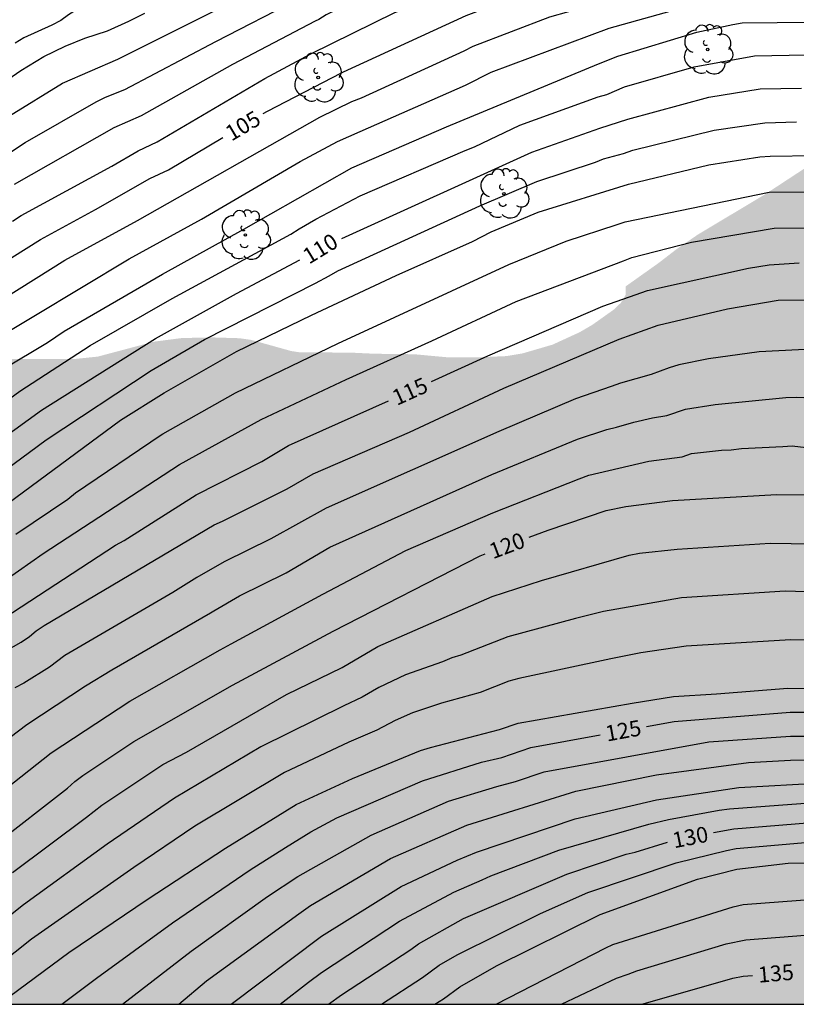
# Model space of a CAD drawing. Units: metres. Extents: x 588693 to 589044, y 4786039 to 4786290.
# Drawn here: x 588889 to 588926, y 4786040 to 4786087 of the extents above; entities that cross this region are included whole.
import ezdxf

# ---------------------------------------------------------------- set-up
doc = ezdxf.new("R2010")
doc.units = ezdxf.units.M
for name, color, linetype in [('010106', 9, 'Continuous'), ('020104', 34, 'Continuous'), ('020307', 24, 'Continuous'), ('100202', 3, 'Continuous'), ('990504', 63, 'Continuous')]:
    doc.layers.add(name, color=color, linetype=linetype)
doc.layers.add('020105', color=24, linetype='Continuous', lineweight=30)
doc.styles.add('ARIALI', font='ARIALI.TTF', dxfattribs={"height": 1})

# ---------------------------------------------------------------- blocks, each defined once
blk = doc.blocks.new('ARBOL')
blk.add_circle((0, 0), 0.0587)
for centre, radius, start, end in [((-0.28, 0.855), 0.3, 359.2878, 173.6078), ((0.097, 0.97), 0.21, 23.1565, 160.4665), ((0.438, 0.881), 0.24, 301.578, 139.328), ((-0.564, 0.381), 0.532, 92.28, 254.58), ((0.656, 0.288), 0.443, 319.8556, 114.7656), ((-0.091, 0.321), 0.12, 119.14, 310.56), ((0.819, -0.249), 0.383, 235.5275, 62.0275), ((-0.556, -0.339), 0.555, 142.64, 266.54), ((-0.039, -0.384), 0.21, 189.64, 323.88), ((-0.301, -0.676), 0.45, 213.78, 295.32), ((0.299, -0.624), 0.532, 224.67, 0.24)]:
    blk.add_arc(centre, radius, start, end)

msp = doc.modelspace()

# ---------------------------------------------------------------- hatches: boundary and pattern name
at = {"layer": '990504'}
msp.add_hatch(color=256, dxfattribs=at).paths.add_polyline_path([(588865.365, 4786040.317), (588935.062, 4786040.315), (588934.555, 4786040.639), (588933.619, 4786041.543), (588933.363, 4786041.863), (588933.163, 4786042.191), (588932.987, 4786042.671), (588932.931, 4786043.127), (588932.963, 4786043.639), (588933.731, 4786044.775), (588933.739, 4786045.175), (588933.963, 4786045.623), (588934.267, 4786045.951), (588934.715, 4786046.279), (588935.939, 4786046.879), (588937.235, 4786047.399), (588940.131, 4786048.159), (588942.483, 4786048.887), (588943.627, 4786049.199), (588946.387, 4786049.767), (588951.219, 4786051.462), (588952.731, 4786052.054), (588954.075, 4786052.678), (588956.243, 4786053.838), (588957.323, 4786054.462), (588958.307, 4786055.134), (588959.243, 4786055.902), (588959.683, 4786056.326), (588960.043, 4786056.758), (588960.299, 4786057.23), (588960.435, 4786057.766), (588960.499, 4786058.966), (588960.499, 4786060.206), (588960.459, 4786060.766), (588960.355, 4786061.318), (588959.987, 4786062.502), (588959.555, 4786063.558), (588959.315, 4786064.03), (588959.019, 4786064.478), (588958.251, 4786065.254), (588956.347, 4786066.702), (588955.523, 4786067.566), (588955.051, 4786068.198), (588954.115, 4786069.67), (588953.971, 4786070.55), (588953.979, 4786073.022), (588954.043, 4786073.966), (588954.083, 4786075.638), (588954.163, 4786076.03), (588954.635, 4786077.67), (588954.699, 4786078.254), (588954.707, 4786078.798), (588954.427, 4786079.798), (588953.907, 4786080.766), (588953.571, 4786081.23), (588953.14, 4786081.702), (588952.636, 4786082.166), (588952.068, 4786082.582), (588951.452, 4786082.91), (588950.756, 4786083.126), (588949.988, 4786083.214), (588948.74, 4786083.23), (588947.972, 4786083.174), (588946.532, 4786082.838), (588945.18, 4786082.318), (588944.572, 4786081.998), (588943.548, 4786081.278), (588942.612, 4786080.446), (588940.932, 4786078.734), (588940.532, 4786078.366), (588940.1, 4786078.038), (588939.62, 4786077.742), (588939.084, 4786077.486), (588938.508, 4786077.286), (588937.236, 4786077.126), (588935.964, 4786077.11), (588935.42, 4786077.15), (588934.956, 4786077.302), (588933.044, 4786078.982), (588932.332, 4786079.478), (588930.764, 4786080.454), (588930.356, 4786080.662), (588929.924, 4786080.798), (588928.948, 4786080.854), (588928.468, 4786080.846), (588928.004, 4786080.774), (588926.804, 4786080.27), (588924.476, 4786078.742), (588921.308, 4786076.846), (588920.284, 4786076.142), (588919.444, 4786075.494), (588917.892, 4786074.391), (588917.884, 4786073.983), (588917.66, 4786073.607), (588917.324, 4786073.287), (588916.3, 4786072.559), (588915.708, 4786072.215), (588914.42, 4786071.623), (588912.996, 4786071.207), (588912.236, 4786071.079), (588910.756, 4786071.015), (588909.501, 4786071.015), (588907.853, 4786071.167), (588905.957, 4786071.191), (588904.781, 4786071.247), (588902.445, 4786071.255), (588902.021, 4786071.319), (588900.125, 4786071.847), (588899.573, 4786071.927), (588898.237, 4786071.967), (588896.829, 4786071.935), (588895.525, 4786071.767), (588892.845, 4786071.055), (588891.765, 4786070.943), (588881.277, 4786070.943), (588880.885, 4786070.935), (588880.373, 4786070.791), (588879.981, 4786070.471), (588879.685, 4786070.112), (588879.317, 4786069.2), (588878.965, 4786067.784), (588878.933, 4786067.328), (588878.765, 4786066.944), (588878.077, 4786066.464), (588877.269, 4786065.784), (588876.845, 4786065.408), (588876.445, 4786064.968), (588875.813, 4786063.864), (588874.821, 4786061.448), (588874.493, 4786060.84), (588874.085, 4786060.248), (588873.565, 4786059.736), (588872.589, 4786059.088), (588871.445, 4786058.536), (588870.709, 4786058.24), (588869.989, 4786058.04), (588868.541, 4786057.92), (588867.093, 4786057.872), (588866.397, 4786057.792), (588865.029, 4786057.48), (588864.382, 4786057.248), (588863.766, 4786056.944), (588862.662, 4786056.168), (588862.134, 4786055.696), (588861.662, 4786055.184), (588861.27, 4786054.656), (588860.982, 4786054.144), (588860.63, 4786053.168), (588860.502, 4786052.256), (588860.55, 4786051.776), (588860.797, 4786051.272), (588861.629, 4786050.28), (588862.573, 4786049.344), (588864.085, 4786048.096), (588865.093, 4786047.176), (588865.549, 4786046.672), (588866.629, 4786045.04), (588866.861, 4786044.497), (588866.973, 4786043.969), (588866.981, 4786043.457), (588866.885, 4786042.961), (588866.421, 4786042.001)])

# ---------------------------------------------------------------- linework, layer by layer
at = {"layer": '010106', "flags": 128}
msp.add_lwpolyline([(588693.799, 4786040.32), (589043.789, 4786040.313), (589043.794, 4786290.306), (588693.804, 4786290.313)], close=True, dxfattribs=at)
at = {"layer": '020104', "flags": 128}
for points, elevation in [([(588926.092, 4786099.911), (588925.657, 4786099.92), (588921.699, 4786099.698), (588920.747, 4786099.564), (588920.288, 4786099.467), (588918.41, 4786098.986), (588915.11, 4786097.957), (588910.955, 4786096.36), (588909.558, 4786095.903), (588905.47, 4786094.127), (588901.628, 4786092.288), (588900.846, 4786091.826), (588897.653, 4786090.175), (588892.76, 4786087.832), (588891.84, 4786087.507), (588891.457, 4786087.283), (588891.088, 4786087.011), (588890.665, 4786086.782), (588889.345, 4786086.179), (588888.924, 4786085.933)], 99), ([(588888.656, 4786082.479), (588891.179, 4786084.027), (588893.794, 4786085.176), (588900.413, 4786088.494), (588901.781, 4786089.216), (588903.04, 4786089.95), (588907.038, 4786091.85), (588912.06, 4786093.92), (588915.297, 4786095.033), (588917.609, 4786095.754), (588920.452, 4786096.371), (588920.931, 4786096.445), (588924.141, 4786096.715), (588926.541, 4786096.689)], 101), ([(588883.246, 4786077.162), (588889.403, 4786081.224), (588892.769, 4786083.144), (588893.206, 4786083.362), (588894.121, 4786083.725), (588898.453, 4786086.012), (588902.39, 4786088.059), (588902.556, 4786088.139), (588903.412, 4786088.636), (588908.761, 4786091.148), (588913.39, 4786092.908), (588915.198, 4786093.466), (588920.94, 4786094.825), (588924.285, 4786095.126), (588926.251, 4786095.132)], 102), ([(588929.885, 4786093.341), (588924.429, 4786093.537), (588921.117, 4786093.223), (588915.347, 4786091.977), (588914.898, 4786091.82), (588913.536, 4786091.483), (588910.809, 4786090.495), (588905.823, 4786088.342), (588903.676, 4786087.27), (588903.331, 4786087.062), (588903.165, 4786086.979), (588899.243, 4786084.927), (588894.9, 4786082.484), (588893.602, 4786081.913), (588888.886, 4786079.222)], 103), ([(588888.804, 4786077.478), (588889.211, 4786077.749), (588893.51, 4786080.098), (588894.767, 4786080.825), (588895.662, 4786081.247), (588900.769, 4786084.259), (588902.945, 4786085.423), (588906.934, 4786087.389), (588913.87, 4786090.061), (588916.715, 4786090.758), (588921.135, 4786091.58), (588925.059, 4786091.951), (588928.505, 4786091.932)], 104), ([(588886.259, 4786072.49), (588891.283, 4786075.626), (588894.725, 4786077.519), (588903.371, 4786082.427), (588904.896, 4786083.158), (588905.362, 4786083.339), (588910.232, 4786085.565), (588910.645, 4786085.795), (588914.293, 4786087.181), (588915.197, 4786087.427), (588916.055, 4786087.764), (588920.278, 4786088.84), (588922.17, 4786089.203), (588924.585, 4786089.445), (588927.803, 4786089.481)], 106), ([(588887.538, 4786071.62), (588894.334, 4786075.696), (588897.77, 4786077.58), (588902.453, 4786080.322), (588904.209, 4786081.263), (588905.29, 4786081.744), (588910.284, 4786083.934), (588911.502, 4786084.553), (588917.107, 4786086.649), (588920.396, 4786087.555), (588923.715, 4786088.147), (588927.827, 4786088.229)], 107), ([(588888.37, 4786070.479), (588890.467, 4786071.719), (588891.249, 4786072.257), (588895.917, 4786074.964), (588899.777, 4786077.102), (588904.89, 4786080.009), (588909.391, 4786081.959), (588916.605, 4786084.947), (588917.518, 4786085.322), (588921.259, 4786086.46), (588922.976, 4786086.814), (588923.409, 4786086.893), (588928.399, 4786086.939)], 108), ([(588885.522, 4786066.769), (588889.155, 4786069.422), (588892.491, 4786071.58), (588896.375, 4786073.81), (588901.996, 4786076.868), (588902.395, 4786077.115), (588903.183, 4786077.586), (588905.298, 4786078.68), (588910.272, 4786080.838), (588910.722, 4786081.009), (588912.873, 4786082.036), (588916.583, 4786083.391), (588916.995, 4786083.502), (588917.828, 4786083.854), (588921.131, 4786084.808), (588923.994, 4786085.332), (588926.471, 4786085.384)], 109), ([(588887.286, 4786064.807), (588890.397, 4786067.106), (588895.385, 4786070.393), (588897.915, 4786071.861), (588903.167, 4786074.538), (588903.82, 4786074.896), (588904.233, 4786075.124), (588910.973, 4786078.217), (588913.673, 4786079.367), (588916.46, 4786080.285), (588916.837, 4786080.435), (588917.788, 4786080.688), (588918.234, 4786080.846), (588922.088, 4786081.795), (588924.487, 4786082.154), (588925.986, 4786082.192)], 111), ([(588887.557, 4786063.335), (588893.921, 4786068.041), (588895.996, 4786069.332), (588899.432, 4786071.305), (588902.976, 4786073.02), (588906.996, 4786074.905), (588910.624, 4786076.518), (588911.506, 4786076.97), (588913.732, 4786077.915), (588918.016, 4786079.24), (588921.834, 4786080.151), (588924.253, 4786080.532), (588924.745, 4786080.566), (588926.84, 4786080.594)], 112), ([(588888.959, 4786062.632), (588891.42, 4786064.287), (588891.789, 4786064.583), (588895.849, 4786067.336), (588895.929, 4786067.386), (588899.376, 4786069.337), (588904.238, 4786071.679), (588912.349, 4786075.429), (588915.057, 4786076.531), (588917.479, 4786077.32), (588917.86, 4786077.449), (588924.687, 4786078.855), (588927.667, 4786078.872)], 113), ([(588886.732, 4786059.245), (588890.255, 4786061.715), (588896.719, 4786065.939), (588900.603, 4786068.064), (588904.628, 4786069.974), (588908.699, 4786071.798), (588912.697, 4786073.666), (588917.777, 4786075.604), (588918.182, 4786075.753), (588921.017, 4786076.492), (588924.928, 4786077.145), (588927.912, 4786077.181)], 114), ([(588887.515, 4786056.547), (588889.218, 4786057.494), (588889.602, 4786057.765), (588889.93, 4786058.043), (588890.296, 4786058.296), (588898.373, 4786063.075), (588898.759, 4786063.24), (588901.83, 4786064.786), (588903.059, 4786065.497), (588907.637, 4786067.466), (588912.114, 4786069.558), (588917.584, 4786071.879), (588919.424, 4786072.544), (588922.718, 4786073.33), (588925.116, 4786073.729), (588929.08, 4786073.787)], 116), ([(588927.631, 4786071.463), (588924.223, 4786071.288), (588921.822, 4786070.956), (588920.405, 4786070.659), (588919.954, 4786070.526), (588919.103, 4786070.212), (588917.636, 4786069.802), (588917.205, 4786069.634), (588915.499, 4786069.043), (588911.864, 4786067.495), (588903.674, 4786063.863), (588901.059, 4786062.41), (588898.838, 4786061.313), (588897.541, 4786060.563), (588896.412, 4786059.851), (588891.285, 4786056.872), (588890.553, 4786056.314), (588889.337, 4786055.557), (588888.907, 4786055.334)], 117), ([(588886.689, 4786051.488), (588889.479, 4786053.6), (588892.266, 4786055.43), (588893.509, 4786056.195), (588898.187, 4786058.896), (588898.354, 4786058.99), (588899.565, 4786059.694), (588901.775, 4786060.796), (588903.853, 4786062.013), (588911.535, 4786065.46), (588915.6, 4786067.143), (588916.998, 4786067.59), (588917.445, 4786067.7), (588918.278, 4786067.947), (588919.163, 4786068.142), (588919.835, 4786068.256), (588920.725, 4786068.553), (588922.127, 4786068.786), (588925.477, 4786069.12), (588925.969, 4786069.137), (588929.895, 4786068.963)], 118), ([(588886.38, 4786048.899), (588890.64, 4786052.251), (588894.371, 4786054.703), (588898.646, 4786057.13), (588899.166, 4786057.416), (588903.525, 4786059.787), (588907.464, 4786061.856), (588911.58, 4786063.632), (588915.675, 4786065.26), (588916.138, 4786065.42), (588918.987, 4786066.087), (588920.566, 4786066.299), (588921.01, 4786066.451), (588922.426, 4786066.616), (588922.894, 4786066.63), (588923.385, 4786066.69), (588925.344, 4786066.783), (588925.778, 4786066.827), (588932.072, 4786066.069)], 119), ([(588888.796, 4786046.57), (588892.308, 4786049.198), (588893.03, 4786049.763), (588895.931, 4786051.693), (588897.047, 4786052.278), (588901.795, 4786055.013), (588904.444, 4786056.305), (588906.128, 4786057.29), (588911.559, 4786059.666), (588913.893, 4786060.433), (588918.056, 4786061.623), (588918.536, 4786061.718), (588920.322, 4786061.921), (588924.735, 4786062.197), (588927.706, 4786062.146)], 121), ([(588928.409, 4786059.831), (588925.458, 4786059.92), (588920.538, 4786059.613), (588916.842, 4786058.956), (588915.51, 4786058.631), (588912.299, 4786057.762), (588910.071, 4786056.887), (588909.639, 4786056.753), (588909.204, 4786056.561), (588907.442, 4786055.946), (588906.179, 4786055.351), (588905.388, 4786054.883), (588904.519, 4786054.482), (588900.575, 4786052.54), (588896.487, 4786050.096), (588893.296, 4786047.908), (588889.318, 4786045.041), (588883.383, 4786040.316)], 122), ([(588929.141, 4786057.559), (588925.707, 4786057.619), (588920.754, 4786057.305), (588918.598, 4786057.001), (588917.184, 4786056.716), (588912.811, 4786055.78), (588912.35, 4786055.646), (588910.978, 4786055.105), (588909.143, 4786054.608), (588907.778, 4786054.141), (588906.947, 4786053.786), (588906.089, 4786053.32), (588904.757, 4786052.758), (588901.703, 4786051.308), (588897.454, 4786048.762), (588894.563, 4786046.804), (588889.701, 4786043.408), (588885.81, 4786040.316)], 123), ([(588888.675, 4786040.704), (588891.473, 4786042.765), (588895.185, 4786045.29), (588898.907, 4786047.729), (588902.255, 4786049.795), (588904.934, 4786051.033), (588908.154, 4786052.359), (588908.621, 4786052.509), (588911.909, 4786053.354), (588912.788, 4786053.662), (588918.196, 4786054.613), (588920.16, 4786054.921), (588922.19, 4786055.047), (588925.585, 4786055.318), (588932, 4786055.308)], 124), ([(588894.02, 4786040.316), (588897.272, 4786042.842), (588900.891, 4786045.434), (588902.342, 4786046.379), (588905.821, 4786048.343), (588909.482, 4786049.948), (588911.779, 4786050.656), (588912.653, 4786050.891), (588914.018, 4786051.341), (588921.832, 4786052.765), (588925.7, 4786053.047), (588930.683, 4786053.032)], 126), ([(588896.688, 4786040.316), (588898.008, 4786041.425), (588902.379, 4786044.61), (588902.932, 4786044.996), (588906.737, 4786047.24), (588910.359, 4786048.817), (588915.522, 4786050.431), (588919.356, 4786051.209), (588923.72, 4786051.783), (588925.71, 4786051.908), (588930.193, 4786051.909)], 127), ([(588899.174, 4786040.316), (588903.45, 4786043.547), (588907.244, 4786045.9), (588909.897, 4786047.155), (588910.81, 4786047.541), (588915.489, 4786049.109), (588919.345, 4786050.019), (588923.255, 4786050.603), (588927.222, 4786050.819), (588930.134, 4786050.789), (588933.603, 4786050.411), (588937.44, 4786049.612), (588945.51, 4786047.087), (588946.42, 4786046.798), (588951.364, 4786044.508), (588952.721, 4786043.925), (588953.151, 4786043.708), (588953.997, 4786043.23), (588955.925, 4786042.327), (588958.098, 4786041.286), (588961.12, 4786040.315)], 128), ([(588901.49, 4786040.316), (588902.847, 4786041.356), (588903.464, 4786041.819), (588907.161, 4786044.252), (588909.73, 4786045.631), (588911.084, 4786046.215), (588911.487, 4786046.415), (588914.71, 4786047.624), (588918.993, 4786048.862), (588919.917, 4786049.085), (588922.328, 4786049.523), (588922.804, 4786049.585), (588926.821, 4786049.887), (588930.308, 4786049.831), (588933.242, 4786049.532), (588937.129, 4786048.759), (588940.415, 4786047.766), (588943.128, 4786046.773), (588945.859, 4786045.855), (588949.876, 4786044.002), (588949.963, 4786043.956), (588956.613, 4786040.68), (588957.578, 4786040.315)], 129), ([(588906.302, 4786040.316), (588908.245, 4786041.58), (588909.035, 4786042.166), (588909.893, 4786042.666), (588913.844, 4786044.617), (588916.098, 4786045.618), (588920.281, 4786047.034), (588922.663, 4786047.607), (588923.125, 4786047.702), (588926.591, 4786048.004), (588933.008, 4786047.695), (588936.424, 4786047.041), (588936.896, 4786046.915), (588941.123, 4786045.447), (588948.772, 4786042.102), (588952.314, 4786040.315)], 131), ([(588908.836, 4786040.316), (588909.238, 4786040.567), (588910.027, 4786041.143), (588911.753, 4786042.146), (588916.675, 4786044.575), (588921.301, 4786046.249), (588923.155, 4786046.724), (588925.589, 4786047.01), (588929.989, 4786047.036), (588932.933, 4786046.774), (588936.284, 4786046.131), (588939.219, 4786045.117), (588944.208, 4786043.008), (588947.351, 4786041.587), (588949.79, 4786040.315)], 132), ([(588911.745, 4786040.316), (588916.95, 4786042.993), (588917.283, 4786043.151), (588922.991, 4786044.944), (588923.468, 4786045.054), (588927.86, 4786045.375), (588933.259, 4786045.084), (588935.193, 4786044.783), (588940.679, 4786043.035), (588941.555, 4786042.643), (588942.01, 4786042.483), (588946.516, 4786040.506), (588946.894, 4786040.315)], 133), ([(588914.836, 4786040.316), (588917.458, 4786041.548), (588917.998, 4786041.745), (588918.411, 4786041.906), (588922.656, 4786043.177), (588923.593, 4786043.374), (588928.021, 4786043.714), (588930.931, 4786043.666), (588932.412, 4786043.552), (588937.299, 4786042.598), (588939.597, 4786041.918), (588940.031, 4786041.751), (588940.463, 4786041.614), (588940.933, 4786041.395), (588941.391, 4786041.258), (588943.649, 4786040.431), (588943.881, 4786040.315)], 134)]:
    msp.add_lwpolyline(points, dxfattribs=dict(at, elevation=elevation))
at = {"layer": '020105', "flags": 128}
for points, elevation in [([(588900.691, 4786082.587), (588900.892, 4786082.706), (588904.414, 4786084.529), (588904.501, 4786084.571), (588910.323, 4786087.24), (588913.579, 4786088.478), (588918.796, 4786089.854), (588923.529, 4786090.583), (588927.778, 4786090.732)], 105), ([(588888.193, 4786083.949), (588889.189, 4786084.633), (588890.281, 4786085.305), (588891.303, 4786085.795), (588892.235, 4786086.175), (588893.301, 4786086.521), (588894.321, 4786086.979), (588895.081, 4786087.35)], 100), ([(588904.415, 4786076.662), (588913.429, 4786080.759), (588916.658, 4786081.897), (588917.996, 4786082.323), (588921.831, 4786083.361), (588924.268, 4786083.757), (588926.229, 4786083.788)], 110), ([(588845.693, 4786040.317), (588850.684, 4786044.799), (588854.748, 4786048.331), (588858.849, 4786051.803), (588861.503, 4786053.958), (588862.906, 4786055.353), (588868.728, 4786060.739), (588869.141, 4786060.956), (588869.489, 4786061.27), (588869.798, 4786061.63), (588873.598, 4786064.8), (588877.017, 4786067.596), (588882.298, 4786071.332), (588885.476, 4786073.697), (588890.124, 4786076.614), (588892.739, 4786078.036), (588895.308, 4786079.502), (588896.202, 4786079.92), (588898.775, 4786081.448)], 105), ([(588855.462, 4786040.317), (588859.618, 4786043.869), (588862.724, 4786046.31), (588864.736, 4786047.777), (588865.501, 4786048.419), (588872.126, 4786054.429), (588876.329, 4786057.751), (588876.676, 4786058.035), (588878.103, 4786059.305), (588878.482, 4786059.591), (588881.081, 4786061.858), (588882.611, 4786063.008), (588885.793, 4786065.38), (588886.197, 4786065.639), (588890.171, 4786068.52), (588895.58, 4786071.914), (588899.43, 4786074.053), (588902.427, 4786075.644)], 110), ([(588908.674, 4786069.868), (588911.354, 4786071.084), (588916.796, 4786073.449), (588918.074, 4786073.886), (588918.925, 4786074.2), (588923.718, 4786075.251), (588924.688, 4786075.407), (588926.111, 4786075.504)], 115), ([(588865.948, 4786040.317), (588870.592, 4786044.208), (588874.764, 4786047.639), (588879.131, 4786051.515), (588880.63, 4786052.75), (588885.215, 4786056.5), (588886.78, 4786057.677), (588887.166, 4786057.917), (588887.591, 4786058.142), (588888.395, 4786058.646), (588893.684, 4786062.11), (588894.098, 4786062.334), (588897.509, 4786064.492), (588900.632, 4786066.071), (588901.896, 4786066.836), (588906.641, 4786068.952)], 115), ([(588913.301, 4786062.48), (588914.215, 4786062.825), (588916.963, 4786063.752), (588917.899, 4786063.948), (588920.106, 4786064.229), (588925.046, 4786064.514), (588927.031, 4786064.488)], 120), ([(588878.17, 4786040.316), (588879.645, 4786041.57), (588883.951, 4786044.876), (588887.905, 4786047.847), (588891.411, 4786050.575), (588891.758, 4786050.886), (588892.129, 4786051.167), (588894.552, 4786052.788), (588899.241, 4786055.458), (588904.009, 4786058.024), (588910.988, 4786061.606), (588911.218, 4786061.693)], 120), ([(588918.874, 4786053.504), (588920.185, 4786053.742), (588925.69, 4786054.186), (588931.11, 4786054.173)], 125), ([(588891.144, 4786040.316), (588892.787, 4786041.559), (588896.39, 4786044.186), (588900.079, 4786046.702), (588901.752, 4786047.761), (588902.947, 4786048.498), (588904.187, 4786049.162), (588908.242, 4786050.919), (588911.04, 4786051.804), (588912.007, 4786052.035), (588913.392, 4786052.508), (588916.681, 4786053.105)], 125), ([(588922.05, 4786048.461), (588923.012, 4786048.649), (588926.706, 4786048.946), (588930.616, 4786048.867), (588933.531, 4786048.549), (588936.962, 4786047.868), (588939.787, 4786046.957), (588943.884, 4786045.414), (588945.274, 4786044.913), (588949.368, 4786043.029), (588952.074, 4786041.737), (588952.925, 4786041.249), (588954.792, 4786040.315)], 130), ([(588903.796, 4786040.316), (588904.402, 4786040.755), (588907.698, 4786042.907), (588908.066, 4786043.179), (588910.196, 4786044.378), (588915.099, 4786046.497), (588917.911, 4786047.442), (588918.332, 4786047.539), (588919.87, 4786048.004)], 130), ([(588918.644, 4786040.316), (588918.713, 4786040.34), (588922.977, 4786041.548), (588923.456, 4786041.646), (588923.907, 4786041.686)], 135)]:
    msp.add_lwpolyline(points, dxfattribs=dict(at, elevation=elevation))

# ---------------------------------------------------------------- block references
at = {"layer": '100202', "rotation": 359.9987685839998}
for p in [(588921.78, 4786085.63, 107.607), (588903.301, 4786084.303, 104.039), (588912.109, 4786078.791, 110.231), (588899.845, 4786076.831, 108.071)]:
    msp.add_blockref('ARBOL', p, dxfattribs=at)

# ---------------------------------------------------------------- texts
at = {"layer": '020307', "style": 'ARIALI'}
for s, rotation, p in [('105', 30.7108, (588899.188, 4786081.257, 104.997)), ('110', 31.4518, (588902.866, 4786075.418, 109.997)), ('115', 24.3858, (588907.032, 4786068.713, 114.997)), ('120', 20.6928, (588911.591, 4786061.433, 119.997)), ('125', 10.2948, (588917.001, 4786052.782, 124.996)), ('130', 11.0328, (588920.188, 4786047.716, 129.996)), ('135', 5.0178, (588924.196, 4786041.335, 134.996))]:
    msp.add_text(s, height=0.75, rotation=rotation, dxfattribs=at).set_placement(p)

doc.saveas('drawing.dxf')
